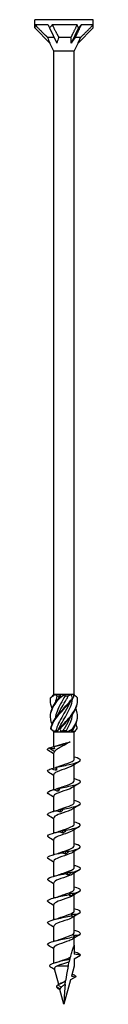
# Model space of a CAD drawing. Units: millimetres. Extents: x -55 to 117, y -640 to 0.
# Drawn here: x -9 to 9, y -300 to 0 of the extents above; entities that cross this region are included whole.
import ezdxf

# ---------------------------------------------------------------- set-up
doc = ezdxf.new("R2010")
doc.units = ezdxf.units.MM

# ---------------------------------------------------------------- blocks, each defined once
blk = doc.blocks.new('SWC10x300-Front')
at = {"layer": ''}
for p, q in [((8.9, 0), (-8.9, 0)), ((-8.9, -2.52), (-8.9, 0)), ((8.9, -2.52), (8.9, 0)), ((-8.9, -2.52), (-4.3, -7.12)), ((-4.84, -1.6), (-8.85, -1.6)), ((-4.45, -2.52), (-2.15, -7.12)), ((4.04, -1.6), (-3.57, -1.6)), ((4.45, -2.52), (2.15, -7.12)), ((8.9, -2.52), (4.3, -7.12)), ((8.89, -1.6), (5.27, -1.6)), ((-3.01, -5.4), (-4.99, -5.4)), ((2.14, -5.4), (-1.6, -5.4)), ((5.08, -5.4), (3.39, -5.4)), ((-3.13, -9.64), (-4.3, -7.12)), ((3.12, -9.64), (4.3, -7.12)), ((-3.13, -205.6), (-3.13, -9.64)), ((3.12, -9.64), (-3.13, -9.64)), ((3.12, -205.6), (3.12, -9.64)), ((-3.05, -205.6), (-3.13, -205.6)), ((-3.09, -205.64), (-3.13, -205.6)), ((-2.55, -205.6), (-3.05, -205.6)), ((-0.94, -205.6), (-2.55, -205.6)), ((-2.13, -206.05), (-1.36, -206.05)), ((0.3, -205.6), (-0.94, -205.6)), ((2.11, -205.6), (0.3, -205.6)), ((0.34, -206.05), (1.31, -206.05)), ((2.84, -205.6), (2.11, -205.6)), ((3.12, -205.6), (2.84, -205.6)), ((2.9, -205.83), (3.12, -205.6)), ((-3.13, -217), (-3.6, -216.52)), ((-3.13, -217), (-3.06, -217)), ((-3.13, -221.51), (-3.13, -217)), ((-3.06, -217), (-2.07, -217)), ((-2.43, -216.55), (-1.83, -216.55)), ((-2.07, -217), (-0.99, -217)), ((-0.99, -217), (0.99, -217)), ((-0.25, -216.55), (0.77, -216.55)), ((0.99, -217), (2.07, -217)), ((2.07, -217), (3.06, -217)), ((2.39, -216.55), (2.6, -216.55)), ((3.06, -217), (3.12, -217)), ((3.12, -217), (3.6, -216.52)), ((3.12, -225.31), (3.12, -217)), ((-4.52, -221.88), (-2.83, -222.96)), ((-3.13, -228.02), (-3.13, -223.42)), ((3.12, -231.91), (3.12, -226.99)), ((-3.13, -234.6), (-3.13, -230.02)), ((3.12, -238.51), (3.12, -233.59)), ((-3.13, -241.2), (-3.13, -236.62)), ((3.12, -245.11), (3.12, -240.19)), ((-3.13, -247.8), (-3.13, -243.22)), ((3.12, -251.71), (3.12, -246.79)), ((-3.13, -254.4), (-3.13, -249.82)), ((3.12, -258.31), (3.12, -253.39)), ((-3.13, -261), (-3.13, -256.42)), ((3.12, -264.91), (3.12, -259.99)), ((-3.13, -267.6), (-3.13, -263.02)), ((3.12, -271.51), (3.12, -266.59)), ((-3.13, -274.2), (-3.13, -269.62)), ((3.12, -278.11), (3.12, -273.19)), ((-3.13, -280.8), (-3.13, -276.22)), ((3.12, -282), (3.12, -279.79)), ((-3.13, -287.48), (-3.13, -282.82)), ((3.12, -282), (3.12, -284.71)), ((5, -285.04), (3.12, -284.71)), ((3.12, -286.12), (5, -285.04)), ((3.12, -286.12), (3.12, -288.34)), ((-1.62, -293.94), (-2.89, -289.22)), ((1.29, -288.34), (-2.2, -288.34)), ((3.12, -288.34), (2.3, -291.41)), ((1.99, -292.56), (0, -300)), ((3.6, -291.64), (1.99, -292.56)), ((2.3, -291.41), (3.6, -291.64)), ((-1.21, -295.33), (-2.32, -294.66)), ((-1.2, -295.52), (-1.99, -295.06)), ((-0.91, -294.83), (-1.81, -294.04)), ((0, -300), (-1.22, -295.46))]:
    blk.add_line(p, q, dxfattribs=at)
for centre, major_axis, ratio, start_param, end_param in [((0, -11.42), (-7.6, 12.19), 0.380275, 0.437005, 0.547716), ((0, -11.42), (-8.89, 20.06), 0.023672, 1.048743, 1.10057), ((0, -11.42), (-3.99, -12.25), 0.649054, 4.019844, 4.130556), ((0, -11.42), (-5.63, 19.96), 0.345382, 5.075075, 5.126901), ((0, -11.42), (-8.76, -12.48), 0.126429, 3.899906, 4.010618), ((0, -11.42), (-4.63, -19.98), 0.380275, 2.118513, 2.17034), ((-1.88, -7.7), (3.17, -5.59), 0.29321, 4.129777, 4.445497), ((0.67, -7.7), (-1.37, -5.63), 0.496748, 4.414937, 4.730658), ((2.55, -7.7), (-3.93, -5.66), 0.095716, 4.361129, 4.676849)]:
    blk.add_ellipse(centre, major_axis=major_axis, ratio=ratio, start_param=start_param, end_param=end_param, dxfattribs=at)
for points, weights in [([(-8.85, -1.6), (-6.3, -4.13), (-4.99, -5.4)], [1, 1.05626470818, 1]), ([(-3.57, -1.6), (-2.28, -4.13), (-1.6, -5.4)], [1, 1.05626470818, 1]), ([(2.14, -5.4), (2.82, -4.04), (4.04, -1.6)], [1, 1.04208466954, 1]), ([(5.27, -1.6), (4.02, -4.13), (3.39, -5.4)], [1, 1.05626470818, 1]), ([(5.08, -5.4), (6.45, -4.04), (8.89, -1.6)], [1, 1.0420846695, 1]), ([(2.15, -7.12), (2.15, -6.31), (2.14, -5.4)], [1.00060568893, 1.00075736151, 1]), ([(4.3, -7.12), (4.67, -6.31), (5.08, -5.4)], [1.00060568893, 1.00075736151, 1])]:
    blk.add_rational_spline(points, weights, degree=2, dxfattribs=at)
for points, knots in [([(-3.63, -214.62), (-4.04, -213.66), (-4.21, -212.7), (-4.08, -211.74), (-3.9, -210.32), (-3.07, -208.89), (-1.93, -207.47), (-1.7, -207.18), (-1.45, -206.89), (-1.2, -206.6)], [0.523599, 0.523599, 0.523599, 0.523599, 1.160222, 1.160222, 1.160222, 2.100803, 2.100803, 2.100803, 2.292394, 2.292394, 2.292394, 2.292394]), ([(-3.63, -209.88), (-3.97, -209.07), (-4.15, -208.27), (-4.12, -207.47), (-4.11, -207.18), (-4.08, -206.89), (-4.02, -206.6)], [1.5707963, 1.5707963, 1.5707963, 1.5707963, 2.1008026, 2.1008026, 2.1008026, 2.292394, 2.292394, 2.292394, 2.292394]), ([(-4.12, -207.5), (-4.13, -207.49), (-4.13, -207.48), (-4.13, -207.47), (-4.13, -207.18), (-4.11, -206.89), (-4.07, -206.6)], [2.0943951, 2.0943951, 2.0943951, 2.0943951, 2.1008026, 2.1008026, 2.1008026, 2.292394, 2.292394, 2.292394, 2.292394]), ([(-4.12, -212.25), (-4.13, -212.08), (-4.13, -211.91), (-4.11, -211.74), (-4.01, -210.32), (-3.25, -208.89), (-2.15, -207.47), (-1.92, -207.18), (-1.68, -206.89), (-1.44, -206.6)], [1.047198, 1.047198, 1.047198, 1.047198, 1.160222, 1.160222, 1.160222, 2.100803, 2.100803, 2.100803, 2.292394, 2.292394, 2.292394, 2.292394]), ([(-4.02, -206.6), (-4.03, -206.6), (-4.04, -206.6), (-4.05, -206.6), (-4.06, -206.6), (-4.07, -206.6)], [-0.02500277, -0.02500277, -0.02500277, -0.02500277, -0.01267319, -0.01267319, 0, 0, 0, 0]), ([(-4.05, -216), (-3.81, -214.58), (-2.93, -213.16), (-1.76, -211.74), (-0.59, -210.32), (0.84, -208.89), (1.98, -207.47), (2.21, -207.18), (2.43, -206.89), (2.63, -206.6)], [0.22088, 0.22088, 0.22088, 0.22088, 1.160222, 1.160222, 1.160222, 2.100803, 2.100803, 2.100803, 2.292394, 2.292394, 2.292394, 2.292394]), ([(-4, -216), (-3.68, -214.58), (-2.73, -213.16), (-1.53, -211.74), (-0.33, -210.32), (1.1, -208.89), (2.19, -207.47), (2.42, -207.18), (2.63, -206.89), (2.82, -206.6)], [0.22088, 0.22088, 0.22088, 0.22088, 1.160222, 1.160222, 1.160222, 2.100803, 2.100803, 2.100803, 2.292394, 2.292394, 2.292394, 2.292394]), ([(0.34, -206.05), (-0.59, -207.64), (-1.57, -209.22), (-2.13, -210.81), (-2.38, -211.49), (-2.54, -212.18), (-2.62, -212.86)], [-2.414066, -2.414066, -2.414066, -2.414066, -1.365419, -1.365419, -1.365419, -0.912007, -0.912007, -0.912007, -0.912007]), ([(-1.86, -207.1), (-1.85, -207.08), (-1.84, -207.05), (-1.82, -207.03), (-1.68, -206.7), (-1.53, -206.38), (-1.36, -206.05)], [2.1816616, 2.1816616, 2.1816616, 2.1816616, 2.1982499, 2.1982499, 2.1982499, 2.4140659, 2.4140659, 2.4140659, 2.4140659]), ([(-1.86, -211.85), (-1.85, -211.83), (-1.84, -211.81), (-1.83, -211.79), (-1.15, -210.21), (-0.11, -208.62), (0.78, -207.03), (0.97, -206.7), (1.14, -206.38), (1.31, -206.05)], [1.134464, 1.134464, 1.134464, 1.134464, 1.147855, 1.147855, 1.147855, 2.19825, 2.19825, 2.19825, 2.414066, 2.414066, 2.414066, 2.414066]), ([(-1.83, -216.55), (-1.15, -214.96), (-0.12, -213.38), (0.77, -211.79), (1.67, -210.21), (2.4, -208.62), (2.61, -207.03), (2.61, -206.98), (2.62, -206.93), (2.62, -206.89)], [0.099208, 0.099208, 0.099208, 0.099208, 1.147855, 1.147855, 1.147855, 2.19825, 2.19825, 2.19825, 2.229586, 2.229586, 2.229586, 2.229586]), ([(-1.2, -206.6), (-1.24, -206.6), (-1.28, -206.6), (-1.36, -206.6), (-1.4, -206.6), (-1.44, -206.6)], [-0.02500277, -0.02500277, -0.02500277, -0.02500277, -0.01267319, -0.01267319, 0, 0, 0, 0]), ([(-1.35, -216), (-0.13, -214.58), (1.29, -213.16), (2.35, -211.74), (3.41, -210.32), (4.09, -208.89), (4.13, -207.47), (4.13, -207.18), (4.11, -206.89), (4.07, -206.6)], [0.22088, 0.22088, 0.22088, 0.22088, 1.160222, 1.160222, 1.160222, 2.100803, 2.100803, 2.100803, 2.292394, 2.292394, 2.292394, 2.292394]), ([(2.82, -206.6), (2.79, -206.6), (2.76, -206.6), (2.69, -206.6), (2.66, -206.6), (2.63, -206.6)], [-0.02500277, -0.02500277, -0.02500277, -0.02500277, -0.01267319, -0.01267319, 0, 0, 0, 0]), ([(1.85, -207.9), (1.44, -208.87), (0.9, -209.84), (0.33, -210.81), (-0.59, -212.39), (-1.57, -213.98), (-2.14, -215.57), (-2.25, -215.9), (-2.35, -216.22), (-2.43, -216.55)], [-2.007129, -2.007129, -2.007129, -2.007129, -1.365419, -1.365419, -1.365419, -0.315024, -0.315024, -0.315024, -0.099208, -0.099208, -0.099208, -0.099208]), ([(-1.11, -216), (0.13, -214.58), (1.54, -213.16), (2.55, -211.74), (3.56, -210.32), (4.16, -208.91), (4.12, -207.5)], [0.22088, 0.22088, 0.22088, 0.22088, 1.160222, 1.160222, 1.160222, 2.094395, 2.094395, 2.094395, 2.094395]), ([(2.7, -216), (3.68, -214.58), (4.22, -213.16), (4.11, -211.74), (4.07, -211.12), (3.9, -210.5), (3.63, -209.88)], [0.22088, 0.22088, 0.22088, 0.22088, 1.160222, 1.160222, 1.160222, 1.570796, 1.570796, 1.570796, 1.570796]), ([(1.85, -212.65), (1.44, -213.62), (0.9, -214.6), (0.33, -215.57), (0.14, -215.9), (-0.06, -216.22), (-0.25, -216.55)], [-0.9599311, -0.9599311, -0.9599311, -0.9599311, -0.3150242, -0.3150242, -0.3150242, -0.0992082, -0.0992082, -0.0992082, -0.0992082]), ([(0.77, -216.55), (1.67, -214.96), (2.39, -213.38), (2.6, -211.79), (2.61, -211.74), (2.62, -211.69), (2.62, -211.64)], [0.099208, 0.099208, 0.099208, 0.099208, 1.147855, 1.147855, 1.147855, 1.182388, 1.182388, 1.182388, 1.182388]), ([(-4.05, -216), (-4.04, -216), (-4.03, -216), (-4.02, -216), (-4.01, -216), (-4, -216)], [-0.02500277, -0.02500277, -0.02500277, -0.02500277, -0.01267319, -0.01267319, 0, 0, 0, 0]), ([(-1.35, -216), (-1.31, -216), (-1.27, -216), (-1.19, -216), (-1.15, -216), (-1.11, -216)], [-0.02500277, -0.02500277, -0.02500277, -0.02500277, -0.01267319, -0.01267319, 0, 0, 0, 0]), ([(2.7, -216), (2.73, -216), (2.76, -216), (2.82, -216), (2.86, -216), (2.89, -216)], [-0.02500277, -0.02500277, -0.02500277, -0.02500277, -0.01267319, -0.01267319, 0, 0, 0, 0]), ([(-4.69, -222.7), (-5, -222.51), (-5.08, -222.32), (-4.9, -222.13), (-4.82, -222.04), (-4.69, -221.96), (-4.52, -221.88)], [59.3412768, 59.3412768, 59.3412768, 59.3412768, 59.8914805, 59.8914805, 59.8914805, 60.1300834, 60.1300834, 60.1300834, 60.1300834]), ([(-4.45, -221.85), (-4.19, -221.79), (-3.93, -221.72), (-3.46, -221.6), (-3.25, -221.54), (-3.04, -221.48)], [0, 0, 0, 0, 0.0800273, 0.0800273, 0.1458578, 0.1458578, 0.1458578, 0.1458578]), ([(-2.88, -222.17), (-3.14, -222.15), (-3.41, -222.1), (-3.94, -221.99), (-4.2, -221.92), (-4.45, -221.85)], [0, 0, 0, 0, 0.0811536, 0.0811536, 0.161554, 0.161554, 0.161554, 0.161554]), ([(-3.05, -221.45), (-1.85, -221.15), (-0.48, -220.84), (0.53, -220.54), (1.12, -220.36), (1.59, -220.18), (1.9, -220)], [0.401778, 0.401778, 0.401778, 0.401778, 1.27576, 1.27576, 1.27576, 1.784996, 1.784996, 1.784996, 1.784996]), ([(1.9, -220), (1.54, -220.24), (1.11, -220.49), (0.21, -220.98), (-0.26, -221.22), (-1.15, -221.71), (-1.57, -221.95), (-2.13, -222.32), (-2.3, -222.45), (-2.6, -222.7), (-2.72, -222.83), (-2.83, -222.96)], [0, 0, 0, 0, 0.1565313, 0.1565313, 0.3130626, 0.3130626, 0.4695939, 0.4695939, 0.5515136, 0.5515136, 0.6334332, 0.6334332, 0.6334332, 0.6334332]), ([(-1.68, -221.06), (-1.46, -220.99), (-1.23, -220.92), (-0.59, -220.73), (-0.17, -220.61), (0.55, -220.41), (0.84, -220.33), (1.4, -220.17), (1.66, -220.08), (1.9, -220)], [0.1834407, 0.1834407, 0.1834407, 0.1834407, 0.2629312, 0.2629312, 0.3943968, 0.3943968, 0.4874208, 0.4874208, 0.5804448, 0.5804448, 0.5804448, 0.5804448]), ([(-2.27, -227.78), (-0.93, -227.47), (0.71, -227.15), (2.08, -226.84), (3.44, -226.52), (4.49, -226.21), (4.85, -225.89), (5.21, -225.58), (4.88, -225.27), (3.98, -224.95), (3.76, -224.88), (3.5, -224.8), (3.21, -224.72)], [54.506302, 54.506302, 54.506302, 54.506302, 55.406769, 55.406769, 55.406769, 56.303925, 56.303925, 56.303925, 57.198374, 57.198374, 57.198374, 57.421206, 57.421206, 57.421206, 57.421206]), ([(-3.95, -228.24), (-3.69, -228.18), (-3.43, -228.11), (-2.92, -227.96), (-2.66, -227.88), (-2.41, -227.8)], [0, 0, 0, 0, 0.080284, 0.080284, 0.1610588, 0.1610588, 0.1610588, 0.1610588]), ([(2.7, -227.27), (2.18, -227.62), (1.18, -227.97), (0.14, -228.32), (-0.92, -228.68), (-1.99, -229.04), (-2.58, -229.39), (-2.93, -229.6), (-3.11, -229.81), (-3.12, -230.02)], [-56.021437, -56.021437, -56.021437, -56.021437, -55.023605, -55.023605, -55.023605, -54.004531, -54.004531, -54.004531, -53.407075, -53.407075, -53.407075, -53.407075]), ([(-2.41, -227.8), (-2.39, -227.78), (-2.36, -227.77), (-2.32, -227.77), (-2.3, -227.77), (-2.27, -227.78)], [0, 0, 0, 0, 0.0790766, 0.0790766, 0.1584643, 0.1584643, 0.1584643, 0.1584643]), ([(-2.27, -227.78), (-2.27, -227.94), (-2.28, -228.09), (-2.3, -228.4), (-2.31, -228.56), (-2.33, -228.71)], [0, 0, 0, 0, 0.0887535, 0.0887535, 0.1776791, 0.1776791, 0.1776791, 0.1776791]), ([(-1.45, -227.46), (-1.07, -227.32), (-0.65, -227.18), (-0.22, -227.03), (0.83, -226.68), (1.9, -226.32), (2.52, -225.97), (2.91, -225.75), (3.11, -225.53), (3.12, -225.31)], [54.49476, 54.49476, 54.49476, 54.49476, 54.906888, 54.906888, 54.906888, 55.917887, 55.917887, 55.917887, 56.548668, 56.548668, 56.548668, 56.548668]), ([(-4.7, -229.3), (-5.12, -229.04), (-5.09, -228.78), (-4.6, -228.51), (-4.43, -228.42), (-4.21, -228.33), (-3.95, -228.24)], [53.058092, 53.058092, 53.058092, 53.058092, 53.809762, 53.809762, 53.809762, 54.067951, 54.067951, 54.067951, 54.067951]), ([(-2.33, -228.71), (-2.6, -228.66), (-2.87, -228.59), (-3.41, -228.43), (-3.68, -228.34), (-3.95, -228.24)], [0, 0, 0, 0, 0.0832435, 0.0832435, 0.1688471, 0.1688471, 0.1688471, 0.1688471]), ([(2.7, -233.87), (2.26, -234.16), (1.53, -234.45), (0.7, -234.73), (-0.33, -235.09), (-1.48, -235.44), (-2.22, -235.8), (-2.79, -236.07), (-3.11, -236.35), (-3.12, -236.62)], [-49.738252, -49.738252, -49.738252, -49.738252, -48.919451, -48.919451, -48.919451, -47.904392, -47.904392, -47.904392, -47.12389, -47.12389, -47.12389, -47.12389]), ([(-1.45, -234.06), (-0.9, -233.86), (-0.28, -233.65), (0.33, -233.45), (1.38, -233.09), (2.35, -232.74), (2.81, -232.38), (3.02, -232.22), (3.12, -232.07), (3.12, -231.91)], [48.211575, 48.211575, 48.211575, 48.211575, 48.80036, 48.80036, 48.80036, 49.813286, 49.813286, 49.813286, 50.265482, 50.265482, 50.265482, 50.265482]), ([(-1.34, -234.17), (0.11, -233.86), (1.73, -233.54), (2.94, -233.23), (4.15, -232.91), (4.93, -232.6), (5, -232.28), (5.06, -231.97), (4.42, -231.66), (3.3, -231.34), (3.27, -231.34), (3.24, -231.33), (3.21, -231.32)], [48.423838, 48.423838, 48.423838, 48.423838, 49.324387, 49.324387, 49.324387, 50.22161, 50.22161, 50.22161, 51.116114, 51.116114, 51.116114, 51.138021, 51.138021, 51.138021, 51.138021]), ([(-4.7, -235.9), (-4.73, -235.88), (-4.76, -235.87), (-4.79, -235.85), (-5.22, -235.53), (-4.97, -235.22), (-4.12, -234.9), (-3.87, -234.81), (-3.58, -234.72), (-3.26, -234.63)], [46.774906, 46.774906, 46.774906, 46.774906, 46.830484, 46.830484, 46.830484, 47.727298, 47.727298, 47.727298, 47.985487, 47.985487, 47.985487, 47.985487]), ([(-3.26, -234.63), (-3.01, -234.57), (-2.77, -234.5), (-2.28, -234.35), (-2.03, -234.27), (-1.79, -234.19)], [0, 0, 0, 0, 0.080284, 0.080284, 0.1610588, 0.1610588, 0.1610588, 0.1610588]), ([(-1.69, -235.1), (-1.95, -235.05), (-2.21, -234.98), (-2.73, -234.82), (-3, -234.73), (-3.26, -234.63)], [0, 0, 0, 0, 0.0832435, 0.0832435, 0.1688471, 0.1688471, 0.1688471, 0.1688471]), ([(-1.79, -234.19), (-1.71, -234.17), (-1.64, -234.16), (-1.49, -234.16), (-1.41, -234.16), (-1.34, -234.17)], [0, 0, 0, 0, 0.0790766, 0.0790766, 0.1584643, 0.1584643, 0.1584643, 0.1584643]), ([(-1.34, -234.17), (-1.39, -234.33), (-1.45, -234.48), (-1.56, -234.79), (-1.63, -234.95), (-1.69, -235.1)], [0, 0, 0, 0, 0.0887535, 0.0887535, 0.1776791, 0.1776791, 0.1776791, 0.1776791]), ([(-1.45, -240.66), (-0.75, -240.4), (0.09, -240.13), (0.85, -239.87), (1.86, -239.51), (2.7, -239.16), (3, -238.81), (3.08, -238.71), (3.12, -238.61), (3.12, -238.51)], [41.92839, 41.92839, 41.92839, 41.92839, 42.68707, 42.68707, 42.68707, 43.694775, 43.694775, 43.694775, 43.982297, 43.982297, 43.982297, 43.982297]), ([(-0.35, -240.56), (1.15, -240.25), (2.68, -239.93), (3.69, -239.62), (4.7, -239.3), (5.17, -238.99), (4.94, -238.67), (4.75, -238.42), (4.12, -238.17), (3.21, -237.92)], [42.341374, 42.341374, 42.341374, 42.341374, 43.241923, 43.241923, 43.241923, 44.139146, 44.139146, 44.139146, 44.854836, 44.854836, 44.854836, 44.854836]), ([(-4.69, -242.5), (-4.84, -242.41), (-4.94, -242.32), (-4.98, -242.23), (-5.12, -241.92), (-4.55, -241.61), (-3.47, -241.29), (-3.16, -241.2), (-2.81, -241.11), (-2.43, -241.02)], [40.491721, 40.491721, 40.491721, 40.491721, 40.74802, 40.74802, 40.74802, 41.644834, 41.644834, 41.644834, 41.903023, 41.903023, 41.903023, 41.903023]), ([(2.69, -240.47), (2.37, -240.69), (1.88, -240.91), (1.29, -241.12), (0.33, -241.48), (-0.85, -241.83), (-1.73, -242.18), (-2.58, -242.53), (-3.12, -242.87), (-3.13, -243.22)], [-43.455066, -43.455066, -43.455066, -43.455066, -42.8381, -42.8381, -42.8381, -41.826544, -41.826544, -41.826544, -40.840704, -40.840704, -40.840704, -40.840704]), ([(-2.43, -241.02), (-2.21, -240.95), (-1.99, -240.88), (-1.54, -240.74), (-1.32, -240.66), (-1.09, -240.58)], [0, 0, 0, 0, 0.080284, 0.080284, 0.1610588, 0.1610588, 0.1610588, 0.1610588]), ([(-0.99, -241.49), (-1.23, -241.44), (-1.47, -241.37), (-1.95, -241.21), (-2.19, -241.12), (-2.43, -241.02)], [0, 0, 0, 0, 0.0832435, 0.0832435, 0.1688471, 0.1688471, 0.1688471, 0.1688471]), ([(-1.09, -240.58), (-0.97, -240.56), (-0.85, -240.55), (-0.6, -240.55), (-0.48, -240.55), (-0.35, -240.56)], [0, 0, 0, 0, 0.0790766, 0.0790766, 0.1584643, 0.1584643, 0.1584643, 0.1584643]), ([(-0.35, -240.56), (-0.45, -240.71), (-0.55, -240.87), (-0.77, -241.18), (-0.88, -241.33), (-0.99, -241.49)], [0, 0, 0, 0, 0.0887535, 0.0887535, 0.1776791, 0.1776791, 0.1776791, 0.1776791]), ([(-1.45, -247.26), (-0.55, -246.92), (0.58, -246.58), (1.48, -246.24), (2.41, -245.89), (3.05, -245.53), (3.12, -245.18), (3.12, -245.15), (3.12, -245.13), (3.12, -245.11)], [35.645204, 35.645204, 35.645204, 35.645204, 36.620066, 36.620066, 36.620066, 37.633978, 37.633978, 37.633978, 37.699112, 37.699112, 37.699112, 37.699112]), ([(0.65, -246.95), (2.14, -246.63), (3.52, -246.32), (4.29, -246), (5.06, -245.69), (5.21, -245.38), (4.68, -245.06), (4.38, -244.88), (3.86, -244.7), (3.21, -244.52)], [36.25891, 36.25891, 36.25891, 36.25891, 37.159459, 37.159459, 37.159459, 38.056682, 38.056682, 38.056682, 38.57165, 38.57165, 38.57165, 38.57165]), ([(-4.69, -249.1), (-4.95, -248.94), (-5.05, -248.78), (-4.97, -248.62), (-4.81, -248.31), (-3.94, -248), (-2.68, -247.68), (-2.32, -247.59), (-1.92, -247.5), (-1.51, -247.41)], [34.208536, 34.208536, 34.208536, 34.208536, 34.665556, 34.665556, 34.665556, 35.56237, 35.56237, 35.56237, 35.820559, 35.820559, 35.820559, 35.820559]), ([(2.69, -247.07), (2.49, -247.21), (2.22, -247.35), (1.89, -247.49), (1.05, -247.84), (-0.12, -248.2), (-1.1, -248.55), (-2.08, -248.9), (-2.85, -249.25), (-3.06, -249.61), (-3.1, -249.68), (-3.12, -249.75), (-3.12, -249.82)], [-37.171881, -37.171881, -37.171881, -37.171881, -36.776524, -36.776524, -36.776524, -35.767977, -35.767977, -35.767977, -34.759885, -34.759885, -34.759885, -34.557519, -34.557519, -34.557519, -34.557519]), ([(-1.51, -247.41), (-1.32, -247.34), (-1.13, -247.27), (-0.74, -247.13), (-0.55, -247.05), (-0.36, -246.97)], [0, 0, 0, 0, 0.080284, 0.080284, 0.1610588, 0.1610588, 0.1610588, 0.1610588]), ([(-0.25, -247.88), (-0.46, -247.82), (-0.67, -247.75), (-1.09, -247.6), (-1.3, -247.51), (-1.51, -247.41)], [0, 0, 0, 0, 0.0832435, 0.0832435, 0.1688471, 0.1688471, 0.1688471, 0.1688471]), ([(-0.36, -246.97), (-0.19, -246.95), (-0.02, -246.94), (0.31, -246.94), (0.48, -246.94), (0.65, -246.95)], [0, 0, 0, 0, 0.0790766, 0.0790766, 0.1584643, 0.1584643, 0.1584643, 0.1584643]), ([(0.65, -246.95), (0.51, -247.1), (0.36, -247.26), (0.06, -247.57), (-0.09, -247.72), (-0.25, -247.88)], [0, 0, 0, 0, 0.0887535, 0.0887535, 0.1776791, 0.1776791, 0.1776791, 0.1776791]), ([(-1.45, -253.86), (-1.34, -253.82), (-1.22, -253.78), (-1.1, -253.73), (-0.1, -253.38), (1.08, -253.02), (1.93, -252.66), (2.67, -252.34), (3.12, -252.02), (3.12, -251.71)], [29.362019, 29.362019, 29.362019, 29.362019, 29.485061, 29.485061, 29.485061, 30.50879, 30.50879, 30.50879, 31.415927, 31.415927, 31.415927, 31.415927]), ([(1.63, -253.34), (3.05, -253.02), (4.22, -252.71), (4.72, -252.39), (5.21, -252.08), (5.03, -251.77), (4.24, -251.45), (3.96, -251.34), (3.61, -251.23), (3.21, -251.12)], [30.176446, 30.176446, 30.176446, 30.176446, 31.076995, 31.076995, 31.076995, 31.974218, 31.974218, 31.974218, 32.288465, 32.288465, 32.288465, 32.288465]), ([(-4.69, -255.7), (-5.06, -255.47), (-5.1, -255.24), (-4.76, -255.01), (-4.31, -254.7), (-3.18, -254.38), (-1.79, -254.07), (-1.38, -253.98), (-0.96, -253.89), (-0.53, -253.8)], [27.92535, 27.92535, 27.92535, 27.92535, 28.583092, 28.583092, 28.583092, 29.479906, 29.479906, 29.479906, 29.738095, 29.738095, 29.738095, 29.738095]), ([(2.7, -253.67), (2.57, -253.76), (2.42, -253.84), (2.24, -253.93), (1.5, -254.29), (0.35, -254.65), (-0.69, -255), (-1.73, -255.36), (-2.62, -255.72), (-2.96, -256.08), (-3.07, -256.19), (-3.12, -256.31), (-3.12, -256.42)], [-30.888696, -30.888696, -30.888696, -30.888696, -30.645023, -30.645023, -30.645023, -29.621293, -29.621293, -29.621293, -28.599145, -28.599145, -28.599145, -28.274334, -28.274334, -28.274334, -28.274334]), ([(-0.53, -253.8), (-0.38, -253.73), (-0.23, -253.66), (0.08, -253.52), (0.24, -253.44), (0.39, -253.36)], [0, 0, 0, 0, 0.080284, 0.080284, 0.1610588, 0.1610588, 0.1610588, 0.1610588]), ([(0.5, -254.27), (0.33, -254.21), (0.16, -254.14), (-0.18, -253.99), (-0.36, -253.9), (-0.53, -253.8)], [0, 0, 0, 0, 0.0832435, 0.0832435, 0.1688471, 0.1688471, 0.1688471, 0.1688471]), ([(0.39, -253.36), (0.6, -253.34), (0.8, -253.33), (1.21, -253.32), (1.42, -253.33), (1.63, -253.34)], [0, 0, 0, 0, 0.0790766, 0.0790766, 0.1584643, 0.1584643, 0.1584643, 0.1584643]), ([(1.63, -253.34), (1.44, -253.49), (1.26, -253.65), (0.88, -253.96), (0.69, -254.11), (0.5, -254.27)], [0, 0, 0, 0, 0.0887535, 0.0887535, 0.1776791, 0.1776791, 0.1776791, 0.1776791]), ([(2.54, -259.73), (3.83, -259.41), (4.75, -259.1), (4.95, -258.78), (5.16, -258.47), (4.66, -258.15), (3.63, -257.84), (3.5, -257.8), (3.36, -257.76), (3.21, -257.72)], [24.093982, 24.093982, 24.093982, 24.093982, 24.994531, 24.994531, 24.994531, 25.891754, 25.891754, 25.891754, 26.00528, 26.00528, 26.00528, 26.00528]), ([(-4.7, -262.3), (-5.18, -262), (-5.06, -261.7), (-4.36, -261.4), (-3.64, -261.09), (-2.29, -260.77), (-0.82, -260.46), (-0.39, -260.37), (0.04, -260.28), (0.47, -260.19)], [21.642165, 21.642165, 21.642165, 21.642165, 22.500628, 22.500628, 22.500628, 23.397442, 23.397442, 23.397442, 23.655631, 23.655631, 23.655631, 23.655631]), ([(2.7, -260.27), (2.66, -260.3), (2.61, -260.33), (2.57, -260.36), (1.96, -260.71), (0.89, -261.07), (-0.16, -261.42), (-1.22, -261.78), (-2.22, -262.13), (-2.73, -262.49), (-2.99, -262.67), (-3.12, -262.84), (-3.12, -263.02)], [-24.60551, -24.60551, -24.60551, -24.60551, -24.525157, -24.525157, -24.525157, -23.510018, -23.510018, -23.510018, -22.496106, -22.496106, -22.496106, -21.991149, -21.991149, -21.991149, -21.991149]), ([(-1.45, -260.46), (-1.2, -260.37), (-0.93, -260.27), (-0.65, -260.18), (0.38, -259.82), (1.51, -259.47), (2.24, -259.12), (2.8, -258.85), (3.11, -258.58), (3.12, -258.31)], [23.078834, 23.078834, 23.078834, 23.078834, 23.353559, 23.353559, 23.353559, 24.362106, 24.362106, 24.362106, 25.132741, 25.132741, 25.132741, 25.132741]), ([(0.47, -260.19), (0.58, -260.12), (0.69, -260.05), (0.91, -259.91), (1.02, -259.83), (1.13, -259.75)], [0, 0, 0, 0, 0.080284, 0.080284, 0.1610588, 0.1610588, 0.1610588, 0.1610588]), ([(1.23, -260.66), (1.11, -260.6), (0.98, -260.53), (0.73, -260.37), (0.6, -260.28), (0.47, -260.19)], [0, 0, 0, 0, 0.0832435, 0.0832435, 0.1688471, 0.1688471, 0.1688471, 0.1688471]), ([(1.13, -259.75), (1.36, -259.73), (1.6, -259.72), (2.07, -259.71), (2.3, -259.72), (2.54, -259.73)], [0, 0, 0, 0, 0.0790766, 0.0790766, 0.1584643, 0.1584643, 0.1584643, 0.1584643]), ([(2.54, -259.73), (2.32, -259.88), (2.11, -260.04), (1.67, -260.35), (1.45, -260.5), (1.23, -260.66)], [0, 0, 0, 0, 0.0887535, 0.0887535, 0.1776791, 0.1776791, 0.1776791, 0.1776791]), ([(-4.7, -268.9), (-4.79, -268.85), (-4.86, -268.79), (-4.91, -268.73), (-5.19, -268.42), (-4.76, -268.1), (-3.79, -267.79), (-2.82, -267.48), (-1.31, -267.16), (0.18, -266.85), (0.61, -266.76), (1.04, -266.67), (1.45, -266.58)], [15.35898, 15.35898, 15.35898, 15.35898, 15.52295, 15.52295, 15.52295, 16.418164, 16.418164, 16.418164, 17.314978, 17.314978, 17.314978, 17.573167, 17.573167, 17.573167, 17.573167]), ([(2.7, -266.87), (2.23, -267.18), (1.41, -267.49), (0.51, -267.8), (-0.52, -268.15), (-1.64, -268.5), (-2.33, -268.86), (-2.84, -269.11), (-3.11, -269.37), (-3.12, -269.62)], [-18.322325, -18.322325, -18.322325, -18.322325, -17.443014, -17.443014, -17.443014, -16.435308, -16.435308, -16.435308, -15.707963, -15.707963, -15.707963, -15.707963]), ([(-1.45, -267.06), (-0.99, -266.89), (-0.48, -266.72), (0.04, -266.54), (1.09, -266.19), (2.12, -265.83), (2.67, -265.48), (2.97, -265.29), (3.12, -265.1), (3.12, -264.91)], [16.795649, 16.795649, 16.795649, 16.795649, 17.291983, 17.291983, 17.291983, 18.303539, 18.303539, 18.303539, 18.849556, 18.849556, 18.849556, 18.849556]), ([(1.45, -266.58), (1.51, -266.51), (1.57, -266.44), (1.69, -266.29), (1.76, -266.22), (1.82, -266.13)], [0, 0, 0, 0, 0.080284, 0.080284, 0.1610588, 0.1610588, 0.1610588, 0.1610588]), ([(1.91, -267.05), (1.84, -266.99), (1.77, -266.92), (1.61, -266.76), (1.53, -266.67), (1.45, -266.58)], [0, 0, 0, 0, 0.0832435, 0.0832435, 0.1688471, 0.1688471, 0.1688471, 0.1688471]), ([(1.82, -266.13), (2.07, -266.12), (2.33, -266.11), (2.83, -266.1), (3.09, -266.11), (3.34, -266.12)], [0, 0, 0, 0, 0.0790766, 0.0790766, 0.1584643, 0.1584643, 0.1584643, 0.1584643]), ([(3.34, -266.12), (3.11, -266.27), (2.87, -266.43), (2.39, -266.74), (2.15, -266.89), (1.91, -267.05)], [0, 0, 0, 0, 0.0887535, 0.0887535, 0.1776791, 0.1776791, 0.1776791, 0.1776791]), ([(3.34, -266.12), (4.46, -265.8), (5.08, -265.49), (4.99, -265.17), (4.91, -264.89), (4.24, -264.6), (3.21, -264.32)], [18.011518, 18.011518, 18.011518, 18.011518, 18.912067, 18.912067, 18.912067, 19.722094, 19.722094, 19.722094, 19.722094]), ([(-4.69, -275.5), (-4.9, -275.38), (-5.01, -275.25), (-5, -275.12), (-4.98, -274.81), (-4.24, -274.49), (-3.07, -274.18), (-1.88, -273.87), (-0.28, -273.55), (1.17, -273.24), (1.59, -273.15), (2, -273.06), (2.38, -272.97)], [9.075794, 9.075794, 9.075794, 9.075794, 9.440486, 9.440486, 9.440486, 10.3357, 10.3357, 10.3357, 11.232514, 11.232514, 11.232514, 11.490703, 11.490703, 11.490703, 11.490703]), ([(-1.45, -273.66), (-0.8, -273.42), (-0.04, -273.18), (0.67, -272.93), (1.7, -272.58), (2.59, -272.22), (2.95, -271.86), (3.06, -271.75), (3.12, -271.63), (3.12, -271.51)], [10.512463, 10.512463, 10.512463, 10.512463, 11.210632, 11.210632, 11.210632, 12.225691, 12.225691, 12.225691, 12.566371, 12.566371, 12.566371, 12.566371]), ([(2.38, -272.97), (2.38, -272.9), (2.39, -272.83), (2.41, -272.68), (2.42, -272.61), (2.44, -272.52)], [0, 0, 0, 0, 0.080284, 0.080284, 0.1610588, 0.1610588, 0.1610588, 0.1610588]), ([(2.52, -273.44), (2.5, -273.38), (2.48, -273.31), (2.43, -273.15), (2.41, -273.06), (2.38, -272.97)], [0, 0, 0, 0, 0.0832435, 0.0832435, 0.1688471, 0.1688471, 0.1688471, 0.1688471]), ([(2.44, -272.52), (2.7, -272.5), (2.96, -272.5), (3.49, -272.49), (3.76, -272.5), (4.02, -272.51)], [0, 0, 0, 0, 0.0790766, 0.0790766, 0.1584643, 0.1584643, 0.1584643, 0.1584643]), ([(4.02, -272.51), (3.77, -272.66), (3.52, -272.82), (3.02, -273.13), (2.77, -273.28), (2.52, -273.44)], [0, 0, 0, 0, 0.0887535, 0.0887535, 0.1776791, 0.1776791, 0.1776791, 0.1776791]), ([(4.02, -272.51), (4.91, -272.19), (5.22, -271.88), (4.83, -271.56), (4.56, -271.35), (3.98, -271.13), (3.21, -270.92)], [11.929054, 11.929054, 11.929054, 11.929054, 12.829603, 12.829603, 12.829603, 13.438909, 13.438909, 13.438909, 13.438909]), ([(2.7, -273.47), (2.32, -273.72), (1.72, -273.97), (1.02, -274.22), (0.03, -274.57), (-1.14, -274.93), (-1.96, -275.28), (-2.69, -275.6), (-3.12, -275.91), (-3.12, -276.22)], [-12.03914, -12.03914, -12.03914, -12.03914, -11.329723, -11.329723, -11.329723, -10.316797, -10.316797, -10.316797, -9.424778, -9.424778, -9.424778, -9.424778]), ([(-1.45, -280.26), (-0.64, -279.96), (0.36, -279.65), (1.2, -279.34), (2.18, -278.99), (2.92, -278.63), (3.09, -278.27), (3.11, -278.22), (3.12, -278.16), (3.12, -278.11)], [4.229278, 4.229278, 4.229278, 4.229278, 5.106478, 5.106478, 5.106478, 6.125553, 6.125553, 6.125553, 6.283185, 6.283185, 6.283185, 6.283185]), ([(2.96, -278.91), (3.22, -278.89), (3.48, -278.89), (4, -278.88), (4.27, -278.89), (4.53, -278.9)], [0, 0, 0, 0, 0.0790766, 0.0790766, 0.1584643, 0.1584643, 0.1584643, 0.1584643]), ([(3.21, -279.36), (3.16, -279.29), (3.12, -279.22), (3.04, -279.07), (3, -279), (2.96, -278.91)], [0, 0, 0, 0, 0.080284, 0.080284, 0.1610588, 0.1610588, 0.1610588, 0.1610588]), ([(4.53, -278.9), (4.28, -279.05), (4.03, -279.2), (3.52, -279.51), (3.27, -279.67), (3.02, -279.82)], [0, 0, 0, 0, 0.0887535, 0.0887535, 0.1776791, 0.1776791, 0.1776791, 0.1776791]), ([(4.53, -278.9), (5.17, -278.58), (5.14, -278.27), (4.47, -277.95), (4.17, -277.81), (3.73, -277.66), (3.21, -277.52)], [5.84659, 5.84659, 5.84659, 5.84659, 6.747139, 6.747139, 6.747139, 7.155724, 7.155724, 7.155724, 7.155724]), ([(-4.7, -282.1), (-5.15, -281.82), (-5.08, -281.54), (-4.48, -281.25), (-3.8, -280.93), (-2.48, -280.62), (-1, -280.3), (0.47, -279.98), (2.06, -279.67), (3.21, -279.36)], [2.792609, 2.792609, 2.792609, 2.792609, 3.603564, 3.603564, 3.603564, 4.511405, 4.511405, 4.511405, 5.408239, 5.408239, 5.408239, 5.408239]), ([(2.69, -280.07), (2.41, -280.26), (2.01, -280.45), (1.53, -280.63), (0.61, -280.99), (-0.57, -281.34), (-1.5, -281.7), (-2.46, -282.06), (-3.11, -282.43), (-3.12, -282.8), (-3.13, -282.81), (-3.13, -282.81), (-3.13, -282.82)], [-5.755954, -5.755954, -5.755954, -5.755954, -5.223196, -5.223196, -5.223196, -4.212197, -4.212197, -4.212197, -3.159148, -3.159148, -3.159148, -3.141593, -3.141593, -3.141593, -3.141593]), ([(1.96, -285.68), (2.1, -285.15), (2.25, -284.64), (2.53, -283.76), (2.69, -283.27), (2.89, -282.67), (2.97, -282.45), (3.06, -282.19), (3.08, -282.12), (3.12, -282.03), (3.12, -282), (3.12, -282)], [3.1968723, 3.1968723, 3.1968723, 3.1968723, 3.3500759, 3.3500759, 3.4905529, 3.4905529, 3.5755711, 3.5755711, 3.6180802, 3.6180802, 3.6605893, 3.6605893, 3.6605893, 3.6605893]), ([(3.02, -279.82), (3.06, -279.77), (3.09, -279.7), (3.15, -279.54), (3.18, -279.45), (3.21, -279.36)], [0, 0, 0, 0, 0.0832435, 0.0832435, 0.1688471, 0.1688471, 0.1688471, 0.1688471]), ([(1.79, -286.28), (0.42, -286.6), (-1.14, -286.92), (-2.32, -287.24), (-3.53, -287.57), (-4.31, -287.89), (-4.41, -288.22), (-4.46, -288.38), (-4.34, -288.55), (-4.07, -288.71)], [1.186639, 1.186639, 1.186639, 1.186639, 2.098924, 2.098924, 2.098924, 3.028494, 3.028494, 3.028494, 3.500831, 3.500831, 3.500831, 3.500831]), ([(1.58, -287.1), (1.42, -287.16), (1.25, -287.21), (0.67, -287.4), (0.25, -287.53), (-0.55, -287.77), (-0.92, -287.88), (-1.61, -288.11), (-1.93, -288.22), (-2.2, -288.34)], [0.3407643, 0.3407643, 0.3407643, 0.3407643, 0.3997261, 0.3997261, 0.5329681, 0.5329681, 0.6513218, 0.6513218, 0.7696755, 0.7696755, 0.7696755, 0.7696755]), ([(-1.42, -286.92), (-1.1, -286.8), (-0.76, -286.67), (0.01, -286.4), (0.45, -286.25), (1.26, -285.96), (1.63, -285.82), (1.96, -285.68)], [0.4349772, 0.4349772, 0.4349772, 0.4349772, 0.5471672, 0.5471672, 0.683959, 0.683959, 0.8158693, 0.8158693, 0.8158693, 0.8158693]), ([(1.29, -288.34), (1.33, -288.17), (1.37, -287.99), (1.46, -287.59), (1.52, -287.35), (1.58, -287.1)], [2.9340882, 2.9340882, 2.9340882, 2.9340882, 2.9864406, 2.9864406, 3.0591064, 3.0591064, 3.0591064, 3.0591064]), ([(1.58, -287.1), (1.61, -287), (1.64, -286.87), (1.71, -286.61), (1.75, -286.44), (1.79, -286.28)], [-0.1880222, -0.1880222, -0.1880222, -0.1880222, -0.1056621, -0.1056621, 0, 0, 0, 0]), ([(1.79, -286.28), (1.82, -286.19), (1.84, -286.09), (1.9, -285.89), (1.93, -285.79), (1.96, -285.68)], [-0.2349369, -0.2349369, -0.2349369, -0.2349369, -0.1226909, -0.1226909, -0.0241697, -0.0241697, -0.0241697, -0.0241697]), ([(-2.2, -288.34), (-2.47, -288.49), (-2.67, -288.64), (-2.89, -288.93), (-2.93, -289.08), (-2.89, -289.22)], [0, 0, 0, 0, 0.1345892, 0.1345892, 0.2560393, 0.2560393, 0.2560393, 0.2560393]), ([(1.29, -288.34), (1.24, -288.55), (1.19, -288.76), (0.88, -290.25), (0.66, -291.53), (0.49, -292.81)], [1.0224228, 1.0224228, 1.0224228, 1.0224228, 1.0848093, 1.0848093, 1.4552829, 1.4552829, 1.4552829, 1.4552829]), ([(2.48, -290.73), (2.74, -290.83), (2.96, -290.92), (3.14, -291.02), (3.5, -291.23), (3.65, -291.43), (3.6, -291.64)], [1.6077119, 1.6077119, 1.6077119, 1.6077119, 1.8907479, 1.8907479, 1.8907479, 2.4751942, 2.4751942, 2.4751942, 2.4751942]), ([(0.35, -293.92), (0.17, -294.03), (0, -294.13), (-0.32, -294.34), (-0.46, -294.44), (-0.71, -294.63), (-0.82, -294.73), (-0.91, -294.83)], [0.1990216, 0.1990216, 0.1990216, 0.1990216, 0.261009, 0.261009, 0.315955, 0.315955, 0.3689532, 0.3689532, 0.3689532, 0.3689532]), ([(-0.48, -293.37), (-0.48, -293.37), (-0.47, -293.37), (-0.22, -293.2), (0.05, -293.05), (0.38, -292.86), (0.43, -292.84), (0.49, -292.81)], [0.0902422, 0.0902422, 0.0902422, 0.0902422, 0.0915314, 0.0915314, 0.1863047, 0.1863047, 0.2044544, 0.2044544, 0.2044544, 0.2044544]), ([(0.35, -293.92), (0.32, -294.14), (0.3, -294.36), (0.09, -296.43), (0, -298.25), (0, -300)], [1.5635054, 1.5635054, 1.5635054, 1.5635054, 1.627214, 1.627214, 2.1696186, 2.1696186, 2.1696186, 2.1696186]), ([(0.35, -293.92), (0.36, -293.81), (0.37, -293.68), (0.41, -293.43), (0.42, -293.28), (0.44, -293.14)], [-0.1584485, -0.1584485, -0.1584485, -0.1584485, -0.0885805, -0.0885805, 0, 0, 0, 0]), ([(0.44, -293.14), (0.45, -293.09), (0.46, -293.03), (0.47, -292.92), (0.48, -292.87), (0.49, -292.81)], [-0.132292, -0.132292, -0.132292, -0.132292, -0.0654418, -0.0654418, -0.0093376, -0.0093376, -0.0093376, -0.0093376]), ([(-1.21, -295.33), (-1.22, -295.36), (-1.23, -295.39), (-1.22, -295.43), (-1.22, -295.45), (-1.22, -295.46)], [0, 0, 0, 0, 0.02365166, 0.02365166, 0.03532901, 0.03532901, 0.03532901, 0.03532901]), ([(-0.91, -294.83), (-0.99, -294.91), (-1.06, -294.99), (-1.17, -295.16), (-1.2, -295.24), (-1.21, -295.33)], [0, 0, 0, 0, 0.0464609, 0.0464609, 0.09381559, 0.09381559, 0.09381559, 0.09381559])]:
    blk.add_open_spline(points, degree=3, knots=knots, dxfattribs=at)
for points in [[(-4.07, -206.6), (-3.7, -206.25), (-3.35, -205.91), (-3.05, -205.6)], [(-2.55, -205.6), (-3.09, -205.93), (-3.59, -206.27), (-4.02, -206.6)], [(-2.13, -206.05), (-2.37, -206.74), (-2.54, -207.43), (-2.62, -208.11)], [(-2.55, -205.6), (-2.42, -205.75), (-2.28, -205.9), (-2.13, -206.05)], [(-1.44, -206.6), (-1.18, -206.25), (-1.02, -205.91), (-0.94, -205.6)], [(-1.36, -206.05), (-1.24, -205.9), (-1.1, -205.75), (-0.94, -205.6)], [(0.3, -205.6), (-0.14, -205.93), (-0.65, -206.27), (-1.2, -206.6)], [(0.3, -205.6), (0.29, -205.75), (0.3, -205.9), (0.34, -206.05)], [(1.31, -206.05), (1.58, -205.9), (1.85, -205.75), (2.11, -205.6)], [(2.63, -206.6), (2.52, -206.25), (2.34, -205.91), (2.11, -205.6)], [(2.84, -205.6), (2.95, -205.93), (2.94, -206.27), (2.82, -206.6)], [(4.07, -206.6), (3.71, -206.27), (3.38, -205.94), (3.09, -205.64)], [(2.89, -216), (3.7, -214.75), (4.15, -213.5), (4.12, -212.25)], [(-3.6, -216.52), (-3.78, -216.35), (-3.93, -216.17), (-4.05, -216)], [(-4, -216), (-3.69, -216.35), (-3.37, -216.69), (-3.06, -217)], [(-2.07, -217), (-1.93, -216.67), (-1.69, -216.33), (-1.35, -216)], [(-1.11, -216), (-1.15, -216.35), (-1.11, -216.69), (-0.99, -217)], [(0.99, -217), (1.55, -216.67), (2.13, -216.33), (2.7, -216)], [(2.89, -216), (2.54, -216.35), (2.26, -216.69), (2.07, -217)], [(3.06, -217), (3.48, -216.67), (3.81, -216.33), (4.05, -216)], [(4.05, -216), (3.97, -215.54), (3.83, -215.08), (3.63, -214.62)], [(-2.43, -216.55), (-2.66, -216.7), (-2.87, -216.85), (-3.06, -217)], [(-1.86, -216.6), (-1.85, -216.59), (-1.84, -216.57), (-1.83, -216.55)], [(-0.25, -216.55), (-0.49, -216.7), (-0.74, -216.85), (-0.99, -217)], [(0.99, -217), (0.94, -216.85), (0.86, -216.7), (0.77, -216.55)], [(2.6, -216.55), (2.62, -216.45), (2.63, -216.36), (2.64, -216.26)], [(3.06, -217), (2.91, -216.85), (2.76, -216.7), (2.6, -216.55)], [(-4.52, -221.88), (-4.5, -221.87), (-4.48, -221.86), (-4.45, -221.85)], [(-3.05, -221.45), (-2.98, -221.69), (-2.93, -221.93), (-2.88, -222.17)], [(-3.04, -221.45), (-3.04, -221.45), (-3.05, -221.45), (-3.05, -221.45)], [(-3.04, -221.45), (-2.56, -221.33), (-2.1, -221.2), (-1.68, -221.06)], [(-3.13, -223.69), (-3.64, -223.36), (-4.17, -223.03), (-4.7, -222.7)], [(-2.83, -222.96), (-3.02, -223.11), (-3.12, -223.27), (-3.12, -223.42)], [(3.12, -224.7), (3.15, -224.7), (3.18, -224.71), (3.21, -224.72)], [(-2.33, -228.71), (-2.35, -228.41), (-2.38, -228.1), (-2.41, -227.8)], [(-2.36, -227.77), (-2.04, -227.67), (-1.73, -227.57), (-1.45, -227.46)], [(4.7, -226), (4.03, -226.42), (3.35, -226.84), (2.7, -227.27)], [(-3.13, -230.29), (-3.64, -229.96), (-4.17, -229.63), (-4.7, -229.3)], [(4.7, -232.6), (4.03, -233.02), (3.35, -233.44), (2.7, -233.87)], [(3.12, -231.3), (3.15, -231.3), (3.18, -231.31), (3.21, -231.32)], [(-3.13, -236.89), (-3.64, -236.56), (-4.17, -236.23), (-4.7, -235.9)], [(-2.81, -234.51), (-2.32, -234.37), (-1.86, -234.22), (-1.45, -234.06)], [(-1.69, -235.1), (-1.72, -234.8), (-1.76, -234.49), (-1.79, -234.19)], [(4.7, -239.2), (4.03, -239.62), (3.35, -240.04), (2.7, -240.47)], [(3.12, -237.9), (3.15, -237.9), (3.18, -237.91), (3.21, -237.92)], [(-3.13, -243.49), (-3.64, -243.16), (-4.17, -242.83), (-4.7, -242.5)], [(-3.21, -241.22), (-2.58, -241.05), (-1.97, -240.86), (-1.45, -240.66)], [(-0.99, -241.49), (-1.03, -241.19), (-1.06, -240.88), (-1.09, -240.58)], [(4.7, -245.8), (4.03, -246.22), (3.35, -246.64), (2.7, -247.07)], [(3.12, -244.5), (3.15, -244.5), (3.18, -244.51), (3.21, -244.52)], [(-3.21, -247.82), (-2.58, -247.65), (-1.97, -247.46), (-1.45, -247.26)], [(-0.25, -247.88), (-0.29, -247.58), (-0.32, -247.27), (-0.36, -246.97)], [(-3.13, -250.09), (-3.64, -249.76), (-4.17, -249.43), (-4.7, -249.1)], [(3.12, -251.1), (3.15, -251.1), (3.18, -251.11), (3.21, -251.12)], [(-3.21, -254.42), (-2.58, -254.25), (-1.97, -254.06), (-1.45, -253.86)], [(0.5, -254.27), (0.47, -253.96), (0.43, -253.66), (0.39, -253.36)], [(4.7, -252.4), (4.03, -252.82), (3.35, -253.24), (2.7, -253.67)], [(-3.13, -256.69), (-3.64, -256.36), (-4.17, -256.03), (-4.7, -255.7)], [(3.12, -257.7), (3.15, -257.7), (3.18, -257.71), (3.21, -257.72)], [(-3.21, -261.02), (-2.58, -260.85), (-1.97, -260.66), (-1.45, -260.46)], [(1.23, -260.66), (1.2, -260.35), (1.16, -260.05), (1.13, -259.75)], [(4.7, -259), (4.03, -259.42), (3.35, -259.84), (2.7, -260.27)], [(-3.13, -263.29), (-3.64, -262.96), (-4.17, -262.63), (-4.7, -262.3)], [(1.91, -267.05), (1.88, -266.74), (1.85, -266.44), (1.82, -266.13)], [(4.7, -265.6), (4.03, -266.02), (3.35, -266.44), (2.7, -266.87)], [(3.12, -264.3), (3.15, -264.3), (3.18, -264.31), (3.21, -264.32)], [(-3.13, -269.89), (-3.64, -269.56), (-4.17, -269.23), (-4.7, -268.9)], [(-3.21, -267.62), (-2.58, -267.45), (-1.97, -267.26), (-1.45, -267.06)], [(2.52, -273.44), (2.49, -273.13), (2.46, -272.83), (2.44, -272.52)], [(4.7, -272.2), (4.03, -272.62), (3.35, -273.04), (2.7, -273.47)], [(3.12, -270.9), (3.15, -270.9), (3.18, -270.91), (3.21, -270.92)], [(-3.13, -276.49), (-3.64, -276.16), (-4.17, -275.83), (-4.7, -275.5)], [(-3.21, -274.22), (-2.58, -274.05), (-1.97, -273.86), (-1.45, -273.66)], [(4.7, -278.8), (4.03, -279.22), (3.35, -279.64), (2.7, -280.07)], [(3.12, -277.5), (3.15, -277.5), (3.18, -277.51), (3.21, -277.52)], [(-3.21, -280.82), (-2.58, -280.65), (-1.97, -280.46), (-1.45, -280.26)], [(-3.13, -283.09), (-3.64, -282.76), (-4.17, -282.43), (-4.7, -282.1)], [(3.12, -284.1), (3.15, -284.1), (3.18, -284.11), (3.21, -284.12)], [(5, -285.04), (5, -284.73), (4.33, -284.43), (3.21, -284.12)], [(-2.75, -287.36), (-2.27, -287.22), (-1.82, -287.07), (-1.42, -286.92)], [(-2.81, -289.51), (-3.23, -289.24), (-3.65, -288.98), (-4.07, -288.71)], [(0.44, -293.14), (-0.45, -293.44), (-1.28, -293.74), (-1.81, -294.04)], [(-1.19, -293.73), (-0.91, -293.62), (-0.67, -293.5), (-0.48, -293.37)], [(-1.81, -294.04), (-2.14, -294.25), (-2.31, -294.45), (-2.32, -294.66)], [(-2.32, -294.66), (-2.27, -294.8), (-2.15, -294.93), (-1.99, -295.06)], [(-1.99, -295.06), (-1.89, -295.13), (-1.79, -295.2), (-1.68, -295.26)], [(-1.19, -295.57), (-1.35, -295.46), (-1.51, -295.36), (-1.68, -295.26)]]:
    blk.add_open_spline(points, degree=3, dxfattribs=at)

msp = doc.modelspace()

# ---------------------------------------------------------------- block references
msp.add_blockref('SWC10x300-Front', (0, 0))

doc.saveas('drawing.dxf')
